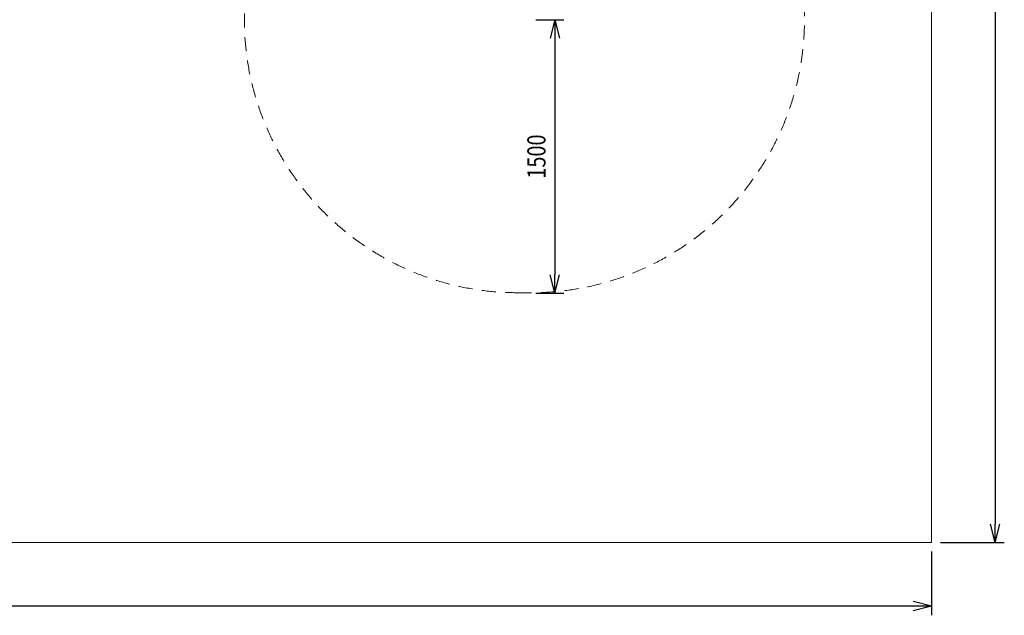
# Model space of a CAD drawing. Units: millimetres. Extents: x -4987 to 7413, y -7210 to 1190.
# Drawn here: x 2007 to 7413, y -7210 to -3940 of the extents above; entities that cross this region are included whole.
import ezdxf

# ---------------------------------------------------------------- set-up
doc = ezdxf.new("R2010")
doc.units = ezdxf.units.MM
doc.header["$MEASUREMENT"] = 0
doc.linetypes.add('DGN Style 2', pattern=[128.96, 77.376, -51.584])
for name, color, linetype, lineweight in [('Level 10', 7, 'Continuous', 0), ('Level 15', 7, 'Continuous', 0), ('Level 8', 18, 'Continuous', 0)]:
    doc.layers.add(name, color=color, linetype=linetype, lineweight=lineweight)
doc.styles.get("Standard").update_dxf_attribs({"font": 'txt.shx'})
doc.styles.add('Style-Calibri', font='calibri.ttf')
doc.dimstyles.get("Standard").update_dxf_attribs({"dimtxt": 0.18, "dimasz": 0.18, "dimexe": 0.18, "dimexo": 0.0625, "dimgap": 0.09, "dimtad": 0, "dimtih": 1, "dimtoh": 1, "dimdec": 4, "dimzin": 3, "dimdsep": 46, "dimtxsty": 'Standard', "dimcen": 0.09, "dimadec": 0, "dimazin": 0, "dimtfac": 1, "dimtdec": 0, "dimtofl": 0, "dimtmove": 0, "dimatfit": 1, "dimfxl": 1, "dimtolj": 1, "dimtzin": 3, "dimarcsym": 0})

# ---------------------------------------------------------------- blocks, each defined once
blk = doc.blocks.new('TerminatorOpen_0.5')
at = {"color": 0, "linetype": 'ByBlock', "lineweight": -2}
for q in [(-1, 0.25), (-1, 0), (-1, -0.25)]:
    blk.add_line((0, 0), q, dxfattribs=at)
blk = doc.blocks.new('*D388')
at = {"layer": 'Defpoints', "color": 0, "linetype": 'Continuous', "lineweight": 0, "transparency": 16777216}
for p in [(4790.8, -3941.4), (4790.8, -5441.4), (4945.5, -5441.4)]:
    blk.add_point(p, dxfattribs=at)
at = {"layer": 'Level 8', "color": 0, "linetype": 'ByBlock', "lineweight": -2, "transparency": 16777216}
for p, q in [((4840.8, -3941.4), (4995.5, -3941.4)), ((4840.8, -5441.4), (4995.5, -5441.4))]:
    blk.add_line(p, q, dxfattribs=at)
at = {"layer": 'Level 8', "color": 98, "linetype": 'Continuous', "lineweight": -2, "transparency": 16777216}
blk.add_line((4945.5, -4041.4), (4945.5, -5341.4), dxfattribs=at)
at = {"layer": 'Level 8', "color": 98, "linetype": 'Continuous', "lineweight": -2, "transparency": 16777216, "xscale": 100, "yscale": 100, "zscale": 100}
for p, rotation in [((4945.5, -3941.4), 90), ((4945.5, -5441.4), 270)]:
    blk.add_blockref('TerminatorOpen_0.5', p, dxfattribs=dict(at, rotation=rotation))
at = {"layer": 'Level 8', "color": 0, "linetype": 'Continuous', "lineweight": 0, "transparency": 16777216, "insert": (4844.2, -4691.4), "char_height": 100, "attachment_point": 5, "rotation": 90, "style": 'Style-Calibri'}
blk.add_mtext('\\A1;\\H1x;\\W0.8;1500', dxfattribs=at)
blk = doc.blocks.new('*D390')
at = {"layer": 'Defpoints', "color": 0, "linetype": 'Continuous', "lineweight": 0, "transparency": 16777216}
for p in [(7013.4, 1190.2), (7013.4, -6809.8), (7363.4, -6809.8)]:
    blk.add_point(p, dxfattribs=at)
at = {"layer": 'Level 8', "color": 0, "linetype": 'ByBlock', "lineweight": -2, "transparency": 16777216}
for p, q in [((7063.4, 1190.2), (7413.4, 1190.2)), ((7063.4, -6809.8), (7413.4, -6809.8))]:
    blk.add_line(p, q, dxfattribs=at)
at = {"layer": 'Level 8', "color": 98, "linetype": 'Continuous', "lineweight": -2, "transparency": 16777216}
blk.add_line((7363.4, 1090.2), (7363.4, -6709.8), dxfattribs=at)
at = {"layer": 'Level 8', "color": 98, "linetype": 'Continuous', "lineweight": -2, "transparency": 16777216, "xscale": 100, "yscale": 100, "zscale": 100}
for p, rotation in [((7363.4, 1190.2), 90), ((7363.4, -6809.8), 270)]:
    blk.add_blockref('TerminatorOpen_0.5', p, dxfattribs=dict(at, rotation=rotation))
at = {"layer": 'Level 8', "color": 0, "linetype": 'Continuous', "lineweight": 0, "transparency": 16777216, "insert": (7236.5, -2809.8), "char_height": 150, "attachment_point": 5, "rotation": 90, "style": 'Style-Calibri'}
blk.add_mtext('\\A1;8000', dxfattribs=at)
blk = doc.blocks.new('*D391')
at = {"layer": 'Defpoints', "color": 0, "linetype": 'Continuous', "lineweight": 0, "transparency": 16777216}
for p in [(-4986.6, -6809.8), (7013.4, -6809.8), (-4986.6, -7159.8)]:
    blk.add_point(p, dxfattribs=at)
at = {"layer": 'Level 8', "color": 0, "linetype": 'ByBlock', "lineweight": -2, "transparency": 16777216}
for p, q in [((-4986.6, -6859.8), (-4986.6, -7209.8)), ((7013.4, -6859.8), (7013.4, -7209.8))]:
    blk.add_line(p, q, dxfattribs=at)
at = {"layer": 'Level 8', "color": 98, "linetype": 'Continuous', "lineweight": -2, "transparency": 16777216}
blk.add_line((6913.4, -7159.8), (-4886.6, -7159.8), dxfattribs=at)
at = {"layer": 'Level 8', "color": 98, "linetype": 'Continuous', "lineweight": -2, "transparency": 16777216, "xscale": 100, "yscale": 100, "zscale": 100, "rotation": 180}
blk.add_blockref('TerminatorOpen_0.5', (-4986.6, -7159.8), dxfattribs=at)
at = {"layer": 'Level 8', "color": 98, "linetype": 'Continuous', "lineweight": -2, "transparency": 16777216, "xscale": 100, "yscale": 100, "zscale": 100}
blk.add_blockref('TerminatorOpen_0.5', (7013.4, -7159.8), dxfattribs=at)
at = {"layer": 'Level 8', "color": 0, "linetype": 'Continuous', "lineweight": 0, "transparency": 16777216, "insert": (1013.4, -7032.9), "char_height": 150, "attachment_point": 5, "style": 'Style-Calibri'}
blk.add_mtext('\\A1;12000', dxfattribs=at)

msp = doc.modelspace()

# ---------------------------------------------------------------- linework, layer by layer
at = {"layer": 'Level 10', "color": 178, "linetype": 'Continuous', "lineweight": 0, "flags": 128}
msp.add_lwpolyline([(-4986.6, 1190.2), (7013.4, 1190.2), (7013.4, -6809.8), (-4986.6, -6809.8)], close=True, dxfattribs=at)
at = {"layer": 'Level 15', "color": 7, "linetype": 'DGN Style 2', "lineweight": 13, "flags": 128}
msp.add_lwpolyline([(4740.3, -5438.7), (4816.3, -5438.7, 0.414214), (6316.3, -3938.7), (6316.3, -3837), (6489.2, -3602.1, 0.159989), (6781.3, -2712.8), (6781.3, -2204.2, 0.050459), (6900.4, -1718.6, 0.050915), (6931.3, -1415.5), (6931.3, -1340.5, 0.041403), (6910.8, -1093.4), (6910.8, -717.7, 0.041403), (6931.3, -470.5), (6931.3, -395.5, 0.033781), (6917.7, -193.5, 0.376622), (5430.3, 1112), (4412.3, 1112, 0.216249), (3283.5, 599.8, 0.251433), (1920.6, 139), (953.5, 139, 0.035889), (739.4, 159.1, 0.154369), (-314.7, 492.5), (-2127.7, 492.5, 0.159198), (-3209.8, 139), (-3321.2, 139, 1), (-3321.2, -2895), (-3209.8, -2895, 0.159198), (-2127.7, -3248.5), (-1550.9, -3248.5), (-1550.9, -4457.4, 0.213422), (-1050.9, -5575.5), (-1050.9, -5733, 0.414214), (-50.9, -6733), (443.9, -6733, 0.414214), (1443.9, -5733), (1443.9, -5575.5, 0.213422), (1943.9, -4457.4), (1943.9, -3840), (2274.2, -3840, 0.041403), (2521.3, -3860.5), (2596.3, -3860.5), (3240.3, -3860.5), (3240.3, -3938.7, 0.414214)], format="xyb", close=True, dxfattribs=at)

# ---------------------------------------------------------------- dimensions: what is measured, and where the dimension line sits
at = {"layer": 'Level 8', "color": 98, "linetype": 'Continuous', "lineweight": 0}
for base, p1, p2, angle, picture, middle in [((7363.4, -6809.8), (7013.4, 1190.2), (7013.4, -6809.8), 270, '*D390', (7236.5, -2809.8)), ((-4986.6, -7159.8), (7013.4, -6809.8), (-4986.6, -6809.8), 180, '*D391', (1013.4, -7032.9))]:
    dim = msp.add_linear_dim(base=base, p1=p1, p2=p2, angle=angle, dimstyle='Standard', override={"dimtxt": 150, "dimasz": 100, "dimexe": 50, "dimexo": 50, "dimgap": 50, "dimtad": 1, "dimtih": 0, "dimtoh": 0, "dimdec": 0, "dimzin": 11, "dimtxsty": 'Style-Calibri', "dimblk": 'TerminatorOpen_0.5', "dimcen": 0, "dimclrd": 98, "dimtzin": 11}, dxfattribs=at)
    dim.commit()
    dim.dimension.update_dxf_attribs({"geometry": picture, "text_midpoint": middle})
dim = msp.add_linear_dim(base=(4945.5, -5441.4), p1=(4790.8, -3941.4), p2=(4790.8, -5441.4), angle=270, text='\\H1x;\\W0.8;<>', dimstyle='Standard', override={"dimtxt": 100, "dimasz": 100, "dimexe": 50, "dimexo": 50, "dimgap": 50, "dimtad": 1, "dimtih": 0, "dimtoh": 0, "dimdec": 0, "dimzin": 11, "dimtxsty": 'Style-Calibri', "dimblk": 'TerminatorOpen_0.5', "dimcen": 0, "dimclrd": 98, "dimtzin": 11}, dxfattribs=at)
dim.commit()
dim.dimension.update_dxf_attribs({"geometry": '*D388', "text_midpoint": (4844.2, -4691.4)})

doc.saveas('drawing.dxf')
